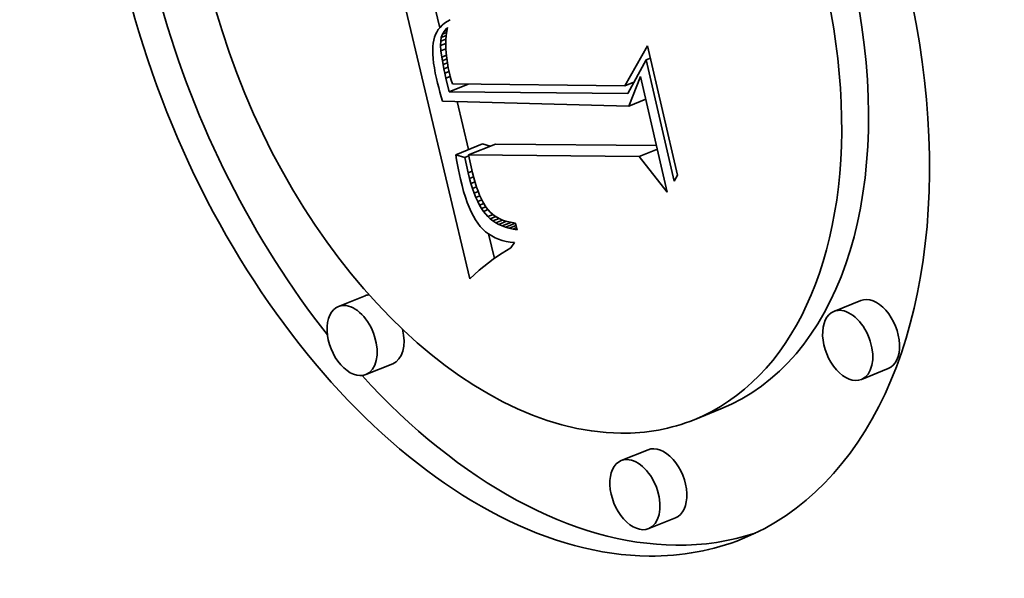
# Model space of a CAD drawing. Extents: x 0 to 10.8, y 0 to 8.3.
# Drawn here: x 8.9 to 9.1, y 5.1 to 5.2 of the extents above; entities that cross this region are included whole.
import ezdxf

# ---------------------------------------------------------------- set-up
doc = ezdxf.new("R2010")
doc.units = 0
doc.header["$MEASUREMENT"] = 0
doc.layers.get('0').update_dxf_attribs({"lineweight": 13})

msp = doc.modelspace()

# ---------------------------------------------------------------- linework, layer by layer
at = {"color": 7, "lineweight": 35, "ltscale": 0.001622}
msp.add_line((9.0117, 5.17951), (8.99675, 5.24266), dxfattribs=at)
at = {"color": 7, "lineweight": 35, "ltscale": 0.000149379}
msp.add_line((9.00545, 5.23177), (9.00407, 5.23758), dxfattribs=at)
at = {"color": 7, "lineweight": 35, "ltscale": 1.55223e-05}
msp.add_line((9.00596, 5.23231), (9.00552, 5.23186), dxfattribs=at)
at = {"color": 7, "lineweight": 35, "ltscale": 1.60842e-05}
msp.add_line((9.00645, 5.23272), (9.00596, 5.23231), dxfattribs=at)
at = {"color": 7, "lineweight": 35, "ltscale": 1.67967e-05}
msp.add_line((9.007, 5.23311), (9.00645, 5.23272), dxfattribs=at)
at = {"color": 7, "lineweight": 35, "ltscale": 1.76013e-05}
msp.add_line((9.0076, 5.23348), (9.007, 5.23311), dxfattribs=at)
at = {"color": 7, "lineweight": 35, "ltscale": 1.46822e-05}
msp.add_line((9.00455, 5.23038), (9.00434, 5.22983), dxfattribs=at)
at = {"color": 7, "lineweight": 35, "ltscale": 1.46438e-05}
msp.add_line((9.00482, 5.2309), (9.00455, 5.23038), dxfattribs=at)
at = {"color": 7, "lineweight": 35, "ltscale": 1.47955e-05}
msp.add_line((9.00514, 5.2314), (9.00482, 5.2309), dxfattribs=at)
at = {"color": 7, "lineweight": 35, "ltscale": 1.50667e-05}
msp.add_line((9.00552, 5.23186), (9.00514, 5.2314), dxfattribs=at)
at = {"color": 7, "lineweight": 35, "ltscale": 1.82997e-05}
msp.add_line((9.00577, 5.22975), (9.006, 5.23044), dxfattribs=at)
at = {"color": 7, "lineweight": 35, "ltscale": 1.75556e-05}
msp.add_line((9.006, 5.23044), (9.00634, 5.23105), dxfattribs=at)
at = {"color": 7, "lineweight": 35, "ltscale": 2.34332e-05}
msp.add_line((9.006, 5.23044), (9.00687, 5.23079), dxfattribs=at)
at = {"color": 7, "lineweight": 35, "ltscale": 1.74064e-05}
msp.add_line((9.00634, 5.23105), (9.00679, 5.23159), dxfattribs=at)
at = {"color": 7, "lineweight": 35, "ltscale": 1.64625e-05}
msp.add_line((9.00634, 5.23105), (9.00695, 5.2313), dxfattribs=at)
at = {"color": 7, "lineweight": 35, "ltscale": 8.8578e-06}
msp.add_line((9.00679, 5.23159), (9.00705, 5.23183), dxfattribs=at)
at = {"color": 7, "lineweight": 35, "ltscale": 6.35647e-06}
msp.add_line((9.00679, 5.23159), (9.00702, 5.23169), dxfattribs=at)
at = {"color": 7, "lineweight": 35, "ltscale": 2.14186e-05}
msp.add_line((9.0069, 5.23101), (9.00679, 5.23016), dxfattribs=at)
at = {"color": 7, "lineweight": 35, "ltscale": 2.08816e-05}
msp.add_line((9.00705, 5.23183), (9.0069, 5.23101), dxfattribs=at)
at = {"color": 7, "lineweight": 35, "ltscale": 1.78492e-05}
msp.add_line((9.00407, 5.22859), (9.00399, 5.22788), dxfattribs=at)
at = {"color": 7, "lineweight": 35, "ltscale": 1.65281e-05}
msp.add_line((9.00418, 5.22924), (9.00407, 5.22859), dxfattribs=at)
at = {"color": 7, "lineweight": 35, "ltscale": 1.53066e-05}
msp.add_line((9.00434, 5.22983), (9.00418, 5.22924), dxfattribs=at)
at = {"color": 7, "lineweight": 35, "ltscale": 2.17929e-05}
msp.add_line((9.00562, 5.2281), (9.00564, 5.22897), dxfattribs=at)
at = {"color": 7, "lineweight": 35, "ltscale": 2.95349e-05}
msp.add_line((9.00562, 5.2281), (9.00671, 5.22854), dxfattribs=at)
at = {"color": 7, "lineweight": 35, "ltscale": 1.95998e-05}
msp.add_line((9.00564, 5.22897), (9.00577, 5.22975), dxfattribs=at)
at = {"color": 7, "lineweight": 35, "ltscale": 2.96243e-05}
msp.add_line((9.00564, 5.22897), (9.00674, 5.22942), dxfattribs=at)
at = {"color": 7, "lineweight": 35, "ltscale": 2.76218e-05}
msp.add_line((9.00577, 5.22975), (9.00679, 5.23016), dxfattribs=at)
at = {"color": 7, "lineweight": 35, "ltscale": 2.26485e-05}
msp.add_line((9.00673, 5.22928), (9.00671, 5.22837), dxfattribs=at)
at = {"color": 7, "lineweight": 35, "ltscale": 2.33322e-05}
msp.add_line((9.00671, 5.22837), (9.00673, 5.22744), dxfattribs=at)
at = {"color": 7, "lineweight": 35, "ltscale": 2.19973e-05}
msp.add_line((9.00679, 5.23016), (9.00673, 5.22928), dxfattribs=at)
at = {"color": 7, "lineweight": 35, "ltscale": 1.9278e-05}
msp.add_line((9.00399, 5.22788), (9.00397, 5.22711), dxfattribs=at)
at = {"color": 7, "lineweight": 35, "ltscale": 2.07613e-05}
msp.add_line((9.00397, 5.22711), (9.00399, 5.22628), dxfattribs=at)
at = {"color": 7, "lineweight": 35, "ltscale": 2.23203e-05}
msp.add_line((9.00399, 5.22628), (9.00405, 5.22539), dxfattribs=at)
at = {"color": 7, "lineweight": 35, "ltscale": 2.73255e-05}
msp.add_line((9.00569, 5.22701), (9.00562, 5.2281), dxfattribs=at)
at = {"color": 7, "lineweight": 35, "ltscale": 2.79578e-05}
msp.add_line((9.00569, 5.22701), (9.00673, 5.22743), dxfattribs=at)
at = {"color": 7, "lineweight": 35, "ltscale": 3.35157e-05}
msp.add_line((9.00587, 5.22568), (9.00569, 5.22701), dxfattribs=at)
at = {"color": 7, "lineweight": 35, "ltscale": 2.40793e-05}
msp.add_line((9.00673, 5.22744), (9.00679, 5.22648), dxfattribs=at)
at = {"color": 7, "lineweight": 35, "ltscale": 2.48514e-05}
msp.add_line((9.00679, 5.22648), (9.00689, 5.22549), dxfattribs=at)
at = {"color": 7, "lineweight": 35, "ltscale": 0.00023966}
msp.add_line((9.04395, 5.21968), (9.04872, 5.228), dxfattribs=at)
at = {"color": 7, "lineweight": 35, "ltscale": 0.000691133}
msp.add_line((9.04872, 5.228), (9.05494, 5.20106), dxfattribs=at)
at = {"color": 7, "lineweight": 35, "ltscale": 2.39084e-05}
msp.add_line((9.00405, 5.22539), (9.00416, 5.22444), dxfattribs=at)
at = {"color": 7, "lineweight": 35, "ltscale": 2.55535e-05}
msp.add_line((9.00416, 5.22444), (9.00432, 5.22343), dxfattribs=at)
at = {"color": 7, "lineweight": 35, "ltscale": 2.60456e-05}
msp.add_line((9.00587, 5.22568), (9.00683, 5.22607), dxfattribs=at)
at = {"color": 7, "lineweight": 35, "ltscale": 1.91218e-05}
msp.add_line((9.00599, 5.22493), (9.00587, 5.22568), dxfattribs=at)
at = {"color": 7, "lineweight": 35, "ltscale": 2.50671e-05}
msp.add_line((9.00599, 5.22493), (9.00692, 5.2253), dxfattribs=at)
at = {"color": 7, "lineweight": 35, "ltscale": 2.06718e-05}
msp.add_line((9.00614, 5.22411), (9.00599, 5.22493), dxfattribs=at)
at = {"color": 7, "lineweight": 35, "ltscale": 2.42359e-05}
msp.add_line((9.00614, 5.22411), (9.00704, 5.22448), dxfattribs=at)
at = {"color": 7, "lineweight": 35, "ltscale": 2.22627e-05}
msp.add_line((9.00631, 5.22324), (9.00614, 5.22411), dxfattribs=at)
at = {"color": 7, "lineweight": 35, "ltscale": 2.56604e-05}
msp.add_line((9.00689, 5.22549), (9.00704, 5.22448), dxfattribs=at)
at = {"color": 7, "lineweight": 35, "ltscale": 2.6539e-05}
msp.add_line((9.00704, 5.22448), (9.00723, 5.22343), dxfattribs=at)
at = {"color": 7, "lineweight": 35, "ltscale": 0.000199649}
msp.add_line((9.04843, 5.22511), (9.0446, 5.2181), dxfattribs=at)
at = {"color": 7, "lineweight": 35, "ltscale": 2.36981e-05}
msp.add_line((9.04843, 5.22511), (9.04931, 5.22546), dxfattribs=at)
at = {"color": 7, "lineweight": 35, "ltscale": 0.000647859}
msp.add_line((9.05426, 5.19986), (9.04843, 5.22511), dxfattribs=at)
at = {"color": 7, "lineweight": 35, "ltscale": 2.72066e-05}
msp.add_line((9.00432, 5.22343), (9.00452, 5.22236), dxfattribs=at)
at = {"color": 7, "lineweight": 35, "ltscale": 2.88898e-05}
msp.add_line((9.00452, 5.22236), (9.00476, 5.22123), dxfattribs=at)
at = {"color": 7, "lineweight": 35, "ltscale": 2.37994e-05}
msp.add_line((9.00631, 5.22324), (9.0072, 5.2236), dxfattribs=at)
at = {"color": 7, "lineweight": 35, "ltscale": 2.38606e-05}
msp.add_line((9.00651, 5.22231), (9.00631, 5.22324), dxfattribs=at)
at = {"color": 7, "lineweight": 35, "ltscale": 2.36757e-05}
msp.add_line((9.00651, 5.22231), (9.00739, 5.22266), dxfattribs=at)
at = {"color": 7, "lineweight": 35, "ltscale": 2.5438e-05}
msp.add_line((9.00674, 5.22131), (9.00651, 5.22231), dxfattribs=at)
at = {"color": 7, "lineweight": 35, "ltscale": 2.73972e-05}
msp.add_line((9.00723, 5.22343), (9.00746, 5.22236), dxfattribs=at)
at = {"color": 7, "lineweight": 35, "ltscale": 1.8967e-05}
msp.add_line((9.00746, 5.22236), (9.00764, 5.22162), dxfattribs=at)
at = {"color": 7, "lineweight": 35, "ltscale": 2.43823e-05}
msp.add_line((9.00476, 5.22123), (9.00499, 5.22028), dxfattribs=at)
at = {"color": 7, "lineweight": 35, "ltscale": 2.44522e-05}
msp.add_line((9.00499, 5.22028), (9.00523, 5.21933), dxfattribs=at)
at = {"color": 7, "lineweight": 35, "ltscale": 2.39249e-05}
msp.add_line((9.00674, 5.22131), (9.00762, 5.22167), dxfattribs=at)
at = {"color": 7, "lineweight": 35, "ltscale": 7.32551e-05}
msp.add_line((9.00743, 5.21847), (9.00674, 5.22131), dxfattribs=at)
at = {"color": 7, "lineweight": 35, "ltscale": 0.000105972}
msp.add_line((9.00743, 5.21847), (9.01136, 5.22005), dxfattribs=at)
at = {"color": 7, "lineweight": 35, "ltscale": 1.95758e-05}
msp.add_line((9.00764, 5.22162), (9.00784, 5.22087), dxfattribs=at)
at = {"color": 7, "lineweight": 35, "ltscale": 2.0198e-05}
msp.add_line((9.00784, 5.22087), (9.00807, 5.22009), dxfattribs=at)
at = {"color": 7, "lineweight": 35, "ltscale": 0.000897126}
msp.add_line((9.00807, 5.22009), (9.04395, 5.21968), dxfattribs=at)
at = {"color": 7, "lineweight": 35, "ltscale": 5.23749e-05}
msp.add_line((9.04395, 5.21968), (9.04589, 5.22047), dxfattribs=at)
at = {"color": 7, "lineweight": 35, "ltscale": 0.000166246}
msp.add_line((9.04482, 5.21547), (9.04727, 5.22165), dxfattribs=at)
at = {"color": 7, "lineweight": 35, "ltscale": 3.38556e-06}
msp.add_line((9.04585, 5.2204), (9.04572, 5.2204), dxfattribs=at)
at = {"color": 7, "lineweight": 35, "ltscale": 0.000618091}
msp.add_line((9.04727, 5.22165), (9.05283, 5.19756), dxfattribs=at)
at = {"color": 7, "lineweight": 35, "ltscale": 2.4522e-05}
msp.add_line((9.00523, 5.21933), (9.00547, 5.21838), dxfattribs=at)
at = {"color": 7, "lineweight": 35, "ltscale": 2.46014e-05}
msp.add_line((9.00547, 5.21838), (9.00573, 5.21743), dxfattribs=at)
at = {"color": 7, "lineweight": 35, "ltscale": 0.000929291}
msp.add_line((9.0446, 5.2181), (9.00743, 5.21847), dxfattribs=at)
at = {"color": 7, "lineweight": 35, "ltscale": 2.46806e-05}
msp.add_line((9.00573, 5.21743), (9.006, 5.21648), dxfattribs=at)
at = {"color": 7, "lineweight": 35, "ltscale": 0.000970678}
msp.add_line((9.006, 5.21648), (9.04482, 5.21547), dxfattribs=at)
at = {"color": 7, "lineweight": 35, "ltscale": 0.000256184}
msp.add_line((9.01144, 5.20643), (9.00908, 5.2164), dxfattribs=at)
at = {"color": 7, "lineweight": 35, "ltscale": 9.56689e-05}
msp.add_line((9.04482, 5.21547), (9.04837, 5.2169), dxfattribs=at)
at = {"color": 7, "lineweight": 35, "ltscale": 0.000150572}
for p, q in [((9.00879, 5.20536), (9.01437, 5.20761)), ((9.01146, 5.20533), (9.01705, 5.20758)), ((8.98992, 5.17599), (8.98433, 5.17374)), ((9.09311, 5.17497), (9.08753, 5.17272)), ((8.99564, 5.1618), (8.99006, 5.15955)), ((9.09884, 5.16079), (9.09325, 5.15853)), ((9.06398, 5.15241), (9.05839, 5.15016)), ((9.04881, 5.1439), (9.04322, 5.14165)), ((9.05453, 5.12971), (9.04895, 5.12746))]:
    msp.add_line(p, q, dxfattribs=at)
at = {"color": 7, "lineweight": 35, "ltscale": 4.02412e-05}
msp.add_line((9.01591, 5.20712), (9.01437, 5.20761), dxfattribs=at)
at = {"color": 7, "lineweight": 35, "ltscale": 0.000838709}
msp.add_line((9.05059, 5.20725), (9.01705, 5.20758), dxfattribs=at)
at = {"color": 7, "lineweight": 35, "ltscale": 0.000102692}
msp.add_line((9.04695, 5.20498), (9.05076, 5.20652), dxfattribs=at)
at = {"color": 7, "lineweight": 35, "ltscale": 4.93533e-05}
msp.add_line((9.01067, 5.20476), (9.00879, 5.20536), dxfattribs=at)
at = {"color": 7, "lineweight": 35, "ltscale": 2.69233e-05}
msp.add_line((9.00879, 5.20536), (9.00895, 5.20429), dxfattribs=at)
at = {"color": 7, "lineweight": 35, "ltscale": 2.64743e-05}
msp.add_line((9.00895, 5.20429), (9.00914, 5.20325), dxfattribs=at)
at = {"color": 7, "lineweight": 35, "ltscale": 2.27672e-05}
msp.add_line((9.01067, 5.20476), (9.01151, 5.2051), dxfattribs=at)
at = {"color": 7, "lineweight": 35, "ltscale": 8.09399e-05}
msp.add_line((9.01136, 5.2016), (9.01067, 5.20476), dxfattribs=at)
at = {"color": 7, "lineweight": 35, "ltscale": 0.000887363}
msp.add_line((9.04695, 5.20498), (9.01146, 5.20533), dxfattribs=at)
at = {"color": 7, "lineweight": 35, "ltscale": 9.58109e-05}
msp.add_line((9.01146, 5.20533), (9.01229, 5.20159), dxfattribs=at)
at = {"color": 7, "lineweight": 35, "ltscale": 0.000236665}
msp.add_line((9.05283, 5.19756), (9.04695, 5.20498), dxfattribs=at)
at = {"color": 7, "lineweight": 35, "ltscale": 2.601e-05}
msp.add_line((9.00914, 5.20325), (9.00933, 5.20223), dxfattribs=at)
at = {"color": 7, "lineweight": 35, "ltscale": 2.55543e-05}
msp.add_line((9.00933, 5.20223), (9.00953, 5.20123), dxfattribs=at)
at = {"color": 7, "lineweight": 35, "ltscale": 2.28931e-05}
msp.add_line((9.01136, 5.2016), (9.01221, 5.20194), dxfattribs=at)
at = {"color": 7, "lineweight": 35, "ltscale": 3.00539e-05}
msp.add_line((9.01165, 5.20043), (9.01136, 5.2016), dxfattribs=at)
at = {"color": 7, "lineweight": 35, "ltscale": 2.71375e-05}
msp.add_line((9.01229, 5.20159), (9.01255, 5.20054), dxfattribs=at)
at = {"color": 7, "lineweight": 35, "ltscale": 2.51051e-05}
msp.add_line((9.00953, 5.20123), (9.00975, 5.20025), dxfattribs=at)
at = {"color": 7, "lineweight": 35, "ltscale": 3.40266e-05}
msp.add_line((9.00975, 5.20025), (9.01008, 5.19893), dxfattribs=at)
at = {"color": 7, "lineweight": 35, "ltscale": 2.26916e-05}
msp.add_line((9.01165, 5.20043), (9.01249, 5.20077), dxfattribs=at)
at = {"color": 7, "lineweight": 35, "ltscale": 2.85419e-05}
msp.add_line((9.01195, 5.19933), (9.01165, 5.20043), dxfattribs=at)
at = {"color": 7, "lineweight": 35, "ltscale": 2.24945e-05}
msp.add_line((9.01195, 5.19933), (9.01279, 5.19967), dxfattribs=at)
at = {"color": 7, "lineweight": 35, "ltscale": 2.57275e-05}
msp.add_line((9.01255, 5.20054), (9.01282, 5.19954), dxfattribs=at)
at = {"color": 7, "lineweight": 35, "ltscale": 2.43277e-05}
msp.add_line((9.01282, 5.19954), (9.01311, 5.19861), dxfattribs=at)
at = {"color": 7, "lineweight": 35, "ltscale": 3.45913e-05}
msp.add_line((9.05494, 5.20106), (9.05426, 5.19986), dxfattribs=at)
at = {"color": 7, "lineweight": 35, "ltscale": 3.23378e-05}
msp.add_line((9.01008, 5.19893), (9.01042, 5.19768), dxfattribs=at)
at = {"color": 7, "lineweight": 35, "ltscale": 3.06484e-05}
msp.add_line((9.01042, 5.19768), (9.01078, 5.19651), dxfattribs=at)
at = {"color": 7, "lineweight": 35, "ltscale": 2.70222e-05}
msp.add_line((9.01227, 5.1983), (9.01195, 5.19933), dxfattribs=at)
at = {"color": 7, "lineweight": 35, "ltscale": 2.23463e-05}
msp.add_line((9.01227, 5.1983), (9.0131, 5.19863), dxfattribs=at)
at = {"color": 7, "lineweight": 35, "ltscale": 2.55669e-05}
msp.add_line((9.01261, 5.19733), (9.01227, 5.1983), dxfattribs=at)
at = {"color": 7, "lineweight": 35, "ltscale": 2.23663e-05}
msp.add_line((9.01261, 5.19733), (9.01344, 5.19767), dxfattribs=at)
at = {"color": 7, "lineweight": 35, "ltscale": 2.29551e-05}
msp.add_line((9.01311, 5.19861), (9.01341, 5.19775), dxfattribs=at)
at = {"color": 7, "lineweight": 35, "ltscale": 2.16102e-05}
msp.add_line((9.01341, 5.19775), (9.01372, 5.19694), dxfattribs=at)
at = {"color": 7, "lineweight": 35, "ltscale": 2.90429e-05}
msp.add_line((9.01078, 5.19651), (9.01117, 5.19541), dxfattribs=at)
at = {"color": 7, "lineweight": 35, "ltscale": 2.74222e-05}
msp.add_line((9.01117, 5.19541), (9.01157, 5.19439), dxfattribs=at)
at = {"color": 7, "lineweight": 35, "ltscale": 2.41335e-05}
msp.add_line((9.01296, 5.19643), (9.01261, 5.19733), dxfattribs=at)
at = {"color": 7, "lineweight": 35, "ltscale": 2.25066e-05}
msp.add_line((9.01296, 5.19643), (9.0138, 5.19677), dxfattribs=at)
at = {"color": 7, "lineweight": 35, "ltscale": 2.27205e-05}
msp.add_line((9.01334, 5.19561), (9.01296, 5.19643), dxfattribs=at)
at = {"color": 7, "lineweight": 35, "ltscale": 2.27881e-05}
msp.add_line((9.01334, 5.19561), (9.01418, 5.19595), dxfattribs=at)
at = {"color": 7, "lineweight": 35, "ltscale": 2.13773e-05}
msp.add_line((9.01372, 5.19484), (9.01334, 5.19561), dxfattribs=at)
at = {"color": 7, "lineweight": 35, "ltscale": 2.03214e-05}
msp.add_line((9.01372, 5.19694), (9.01405, 5.1962), dxfattribs=at)
at = {"color": 7, "lineweight": 35, "ltscale": 1.90413e-05}
msp.add_line((9.01405, 5.1962), (9.0144, 5.19552), dxfattribs=at)
at = {"color": 7, "lineweight": 35, "ltscale": 3.45669e-05}
msp.add_line((9.0144, 5.19552), (9.01513, 5.19435), dxfattribs=at)
at = {"color": 7, "lineweight": 35, "ltscale": 2.58788e-05}
msp.add_line((9.01157, 5.19439), (9.012, 5.19345), dxfattribs=at)
at = {"color": 7, "lineweight": 35, "ltscale": 2.43838e-05}
msp.add_line((9.012, 5.19345), (9.01244, 5.19258), dxfattribs=at)
at = {"color": 7, "lineweight": 35, "ltscale": 2.35714e-05}
msp.add_line((9.01372, 5.19484), (9.0146, 5.1952), dxfattribs=at)
at = {"color": 7, "lineweight": 35, "ltscale": 2.01201e-05}
msp.add_line((9.01413, 5.19415), (9.01372, 5.19484), dxfattribs=at)
at = {"color": 7, "lineweight": 35, "ltscale": 2.41653e-05}
msp.add_line((9.01413, 5.19415), (9.01503, 5.19451), dxfattribs=at)
at = {"color": 7, "lineweight": 35, "ltscale": 1.88886e-05}
msp.add_line((9.01455, 5.19352), (9.01413, 5.19415), dxfattribs=at)
at = {"color": 7, "lineweight": 35, "ltscale": 2.5667e-05}
msp.add_line((9.01455, 5.19352), (9.01551, 5.19391), dxfattribs=at)
at = {"color": 7, "lineweight": 35, "ltscale": 3.50046e-05}
msp.add_line((9.01546, 5.19246), (9.01455, 5.19352), dxfattribs=at)
at = {"color": 7, "lineweight": 35, "ltscale": 3.07766e-05}
msp.add_line((9.01513, 5.19435), (9.01593, 5.19341), dxfattribs=at)
at = {"color": 7, "lineweight": 35, "ltscale": 3.02795e-05}
msp.add_line((9.01593, 5.19341), (9.01686, 5.19264), dxfattribs=at)
at = {"color": 7, "lineweight": 35, "ltscale": 2.2982e-05}
msp.add_line((9.01244, 5.19258), (9.0129, 5.19178), dxfattribs=at)
at = {"color": 7, "lineweight": 35, "ltscale": 2.1639e-05}
msp.add_line((9.0129, 5.19178), (9.01339, 5.19107), dxfattribs=at)
at = {"color": 7, "lineweight": 35, "ltscale": 2.92381e-05}
msp.add_line((9.01546, 5.19246), (9.01655, 5.1929), dxfattribs=at)
at = {"color": 7, "lineweight": 35, "ltscale": 1.72568e-05}
msp.add_line((9.01597, 5.19199), (9.01546, 5.19246), dxfattribs=at)
at = {"color": 7, "lineweight": 35, "ltscale": 3.16451e-05}
msp.add_line((9.01597, 5.19199), (9.01715, 5.19247), dxfattribs=at)
at = {"color": 7, "lineweight": 35, "ltscale": 1.74184e-05}
msp.add_line((9.01653, 5.19157), (9.01597, 5.19199), dxfattribs=at)
at = {"color": 7, "lineweight": 35, "ltscale": 3.44225e-05}
msp.add_line((9.01653, 5.19157), (9.0178, 5.19208), dxfattribs=at)
at = {"color": 7, "lineweight": 35, "ltscale": 1.76752e-05}
msp.add_line((9.01712, 5.19118), (9.01653, 5.19157), dxfattribs=at)
at = {"color": 7, "lineweight": 35, "ltscale": 3.10408e-05}
msp.add_line((9.01686, 5.19264), (9.01793, 5.19201), dxfattribs=at)
at = {"color": 7, "lineweight": 35, "ltscale": 3.78195e-05}
msp.add_line((9.01712, 5.19118), (9.01852, 5.19175), dxfattribs=at)
at = {"color": 7, "lineweight": 35, "ltscale": 4.25762e-05}
msp.add_line((9.01775, 5.19084), (9.01933, 5.19148), dxfattribs=at)
at = {"color": 7, "lineweight": 35, "ltscale": 1.60718e-05}
msp.add_line((9.01793, 5.19201), (9.01852, 5.19175), dxfattribs=at)
at = {"color": 7, "lineweight": 35, "ltscale": 1.65445e-05}
msp.add_line((9.01852, 5.19175), (9.01915, 5.19153), dxfattribs=at)
at = {"color": 7, "lineweight": 35, "ltscale": 1.71015e-05}
msp.add_line((9.01915, 5.19153), (9.0198, 5.19134), dxfattribs=at)
at = {"color": 7, "lineweight": 35, "ltscale": 1.77427e-05}
msp.add_line((9.0198, 5.19134), (9.0205, 5.1912), dxfattribs=at)
at = {"color": 7, "lineweight": 35, "ltscale": 2.04025e-05}
msp.add_line((9.01339, 5.19107), (9.01389, 5.19042), dxfattribs=at)
at = {"color": 7, "lineweight": 35, "ltscale": 1.96573e-05}
msp.add_line((9.01389, 5.19042), (9.01442, 5.18985), dxfattribs=at)
at = {"color": 7, "lineweight": 35, "ltscale": 1.94168e-05}
msp.add_line((9.01442, 5.18985), (9.015, 5.18932), dxfattribs=at)
at = {"color": 7, "lineweight": 35, "ltscale": 1.92993e-05}
msp.add_line((9.015, 5.18932), (9.01561, 5.18885), dxfattribs=at)
at = {"color": 7, "lineweight": 35, "ltscale": 1.80499e-05}
msp.add_line((9.01775, 5.19084), (9.01712, 5.19118), dxfattribs=at)
at = {"color": 7, "lineweight": 35, "ltscale": 1.85306e-05}
msp.add_line((9.01843, 5.19053), (9.01775, 5.19084), dxfattribs=at)
at = {"color": 7, "lineweight": 35, "ltscale": 4.82539e-05}
msp.add_line((9.01843, 5.19053), (9.02022, 5.19126), dxfattribs=at)
at = {"color": 7, "lineweight": 35, "ltscale": 1.91079e-05}
msp.add_line((9.01915, 5.19027), (9.01843, 5.19053), dxfattribs=at)
at = {"color": 7, "lineweight": 35, "ltscale": 5.50361e-05}
msp.add_line((9.01915, 5.19027), (9.02119, 5.19109), dxfattribs=at)
at = {"color": 7, "lineweight": 35, "ltscale": 1.9772e-05}
msp.add_line((9.0199, 5.19005), (9.01915, 5.19027), dxfattribs=at)
at = {"color": 7, "lineweight": 35, "ltscale": 3.8584e-05}
msp.add_line((9.0199, 5.19005), (9.02134, 5.19062), dxfattribs=at)
at = {"color": 7, "lineweight": 35, "ltscale": 2.051e-05}
msp.add_line((9.0207, 5.18986), (9.0199, 5.19005), dxfattribs=at)
at = {"color": 7, "lineweight": 35, "ltscale": 1.84502e-05}
msp.add_line((9.0205, 5.1912), (9.02123, 5.19109), dxfattribs=at)
at = {"color": 7, "lineweight": 35, "ltscale": 1.99128e-05}
msp.add_line((9.0207, 5.18986), (9.02144, 5.19016), dxfattribs=at)
at = {"color": 7, "lineweight": 35, "ltscale": 2.13319e-05}
msp.add_line((9.02154, 5.18972), (9.0207, 5.18986), dxfattribs=at)
at = {"color": 7, "lineweight": 35, "ltscale": 3.517e-05}
msp.add_line((9.02123, 5.19109), (9.02154, 5.18972), dxfattribs=at)
at = {"color": 7, "lineweight": 35, "ltscale": 0.000130995}
msp.add_line((9.01681, 5.18375), (9.0156, 5.18885), dxfattribs=at)
at = {"color": 7, "lineweight": 35, "ltscale": 1.93444e-05}
msp.add_line((9.01561, 5.18885), (9.01626, 5.18843), dxfattribs=at)
at = {"color": 7, "lineweight": 35, "ltscale": 1.95122e-05}
msp.add_line((9.01626, 5.18843), (9.01695, 5.18807), dxfattribs=at)
at = {"color": 7, "lineweight": 35, "ltscale": 1.9837e-05}
msp.add_line((9.01695, 5.18807), (9.01768, 5.18775), dxfattribs=at)
at = {"color": 7, "lineweight": 35, "ltscale": 2.02817e-05}
msp.add_line((9.01768, 5.18775), (9.01845, 5.1875), dxfattribs=at)
at = {"color": 7, "lineweight": 35, "ltscale": 2.08379e-05}
msp.add_line((9.01845, 5.1875), (9.01925, 5.18729), dxfattribs=at)
at = {"color": 7, "lineweight": 35, "ltscale": 2.15271e-05}
msp.add_line((9.01925, 5.18729), (9.0201, 5.18714), dxfattribs=at)
at = {"color": 7, "lineweight": 35, "ltscale": 2.69213e-05}
msp.add_line((9.01934, 5.18542), (9.01842, 5.18486), dxfattribs=at)
at = {"color": 7, "lineweight": 35, "ltscale": 2.60403e-05}
msp.add_line((9.02024, 5.18594), (9.01934, 5.18542), dxfattribs=at)
at = {"color": 7, "lineweight": 35, "ltscale": 2.2299e-05}
msp.add_line((9.0201, 5.18714), (9.02099, 5.18704), dxfattribs=at)
at = {"color": 7, "lineweight": 35, "ltscale": 3.32558e-05}
msp.add_line((9.02099, 5.18704), (9.02024, 5.18594), dxfattribs=at)
at = {"color": 7, "lineweight": 35, "ltscale": 2.9711e-05}
msp.add_line((9.01656, 5.18357), (9.01561, 5.18286), dxfattribs=at)
at = {"color": 7, "lineweight": 35, "ltscale": 2.87533e-05}
msp.add_line((9.0175, 5.18424), (9.01656, 5.18357), dxfattribs=at)
at = {"color": 7, "lineweight": 35, "ltscale": 2.78205e-05}
msp.add_line((9.01842, 5.18486), (9.0175, 5.18424), dxfattribs=at)
at = {"color": 7, "lineweight": 35, "ltscale": 3.27118e-05}
msp.add_line((9.01367, 5.18128), (9.01269, 5.18042), dxfattribs=at)
at = {"color": 7, "lineweight": 35, "ltscale": 3.17015e-05}
msp.add_line((9.01465, 5.18209), (9.01367, 5.18128), dxfattribs=at)
at = {"color": 7, "lineweight": 35, "ltscale": 3.07009e-05}
msp.add_line((9.01561, 5.18286), (9.01465, 5.18209), dxfattribs=at)
at = {"color": 7, "lineweight": 35, "ltscale": 3.37385e-05}
msp.add_line((9.01269, 5.18042), (9.0117, 5.17951), dxfattribs=at)
at = {"color": 7, "lineweight": 35, "ltscale": 0.03937}
for centre, major_axis, start_param, end_param in [((8.40158, 5.39316), (0.71551, -1.77361), 0.000026, 3.141619), ((8.05155, 5.25196), (0.71551, -1.77361), 0.000026, 3.141619), ((9.02118, 5.24238), (0.04722, -0.11706), 0.000113, 3.141706), ((9.02118, 5.24238), (0.04722, -0.11706), 3.141706, 6.032716), ((9.02118, 5.24238), (0.03721, -0.09223), 0.000113, 3.141706), ((9.02118, 5.24238), (0.03721, -0.09223), 3.141706, 6.032716), ((9.02677, 5.24464), (-0.04722, 0.11706), 1.393091, 2.017074), ((9.02677, 5.24464), (-0.03721, 0.09223), 3.141706, 4.373898), ((8.99278, 5.1689), (-0.00286, 0.00709), 6.108025, 6.283299), ((9.09597, 5.16788), (-0.00286, 0.00709), 3.141706, 6.283299), ((8.98719, 5.16665), (0.00286, -0.00709), 3.141706, 6.283299), ((8.98719, 5.16665), (0.00286, -0.00709), 2.891123, 3.141706), ((8.98719, 5.16665), (0.00286, -0.00709), 0.000113, 2.891123), ((9.09039, 5.16563), (0.00286, -0.00709), 2.891123, 3.141706), ((9.09039, 5.16563), (0.00286, -0.00709), 0.000113, 2.891123), ((9.09039, 5.16563), (0.00286, -0.00709), 3.141706, 6.283299), ((8.99278, 5.1689), (-0.00286, 0.00709), 3.141706, 4.481865), ((9.02677, 5.24464), (-0.04722, 0.11706), 2.112273, 2.891123), ((9.02118, 5.24238), (0.03721, -0.09223), 6.032716, 6.283299), ((9.05167, 5.13681), (-0.00286, 0.00709), 3.141706, 6.283299), ((9.04609, 5.13455), (0.00286, -0.00709), 3.141706, 6.283299), ((9.04609, 5.13455), (0.00286, -0.00709), 2.891123, 3.141706), ((9.04609, 5.13455), (0.00286, -0.00709), 0.000113, 2.891123), ((9.02677, 5.24464), (-0.04722, 0.11706), 2.891123, 3.102817), ((9.02118, 5.24238), (0.04722, -0.11706), 6.032716, 6.283299)]:
    msp.add_ellipse(centre, major_axis=major_axis, ratio=0.616564, start_param=start_param, end_param=end_param, dxfattribs=at)

doc.saveas('drawing.dxf')
